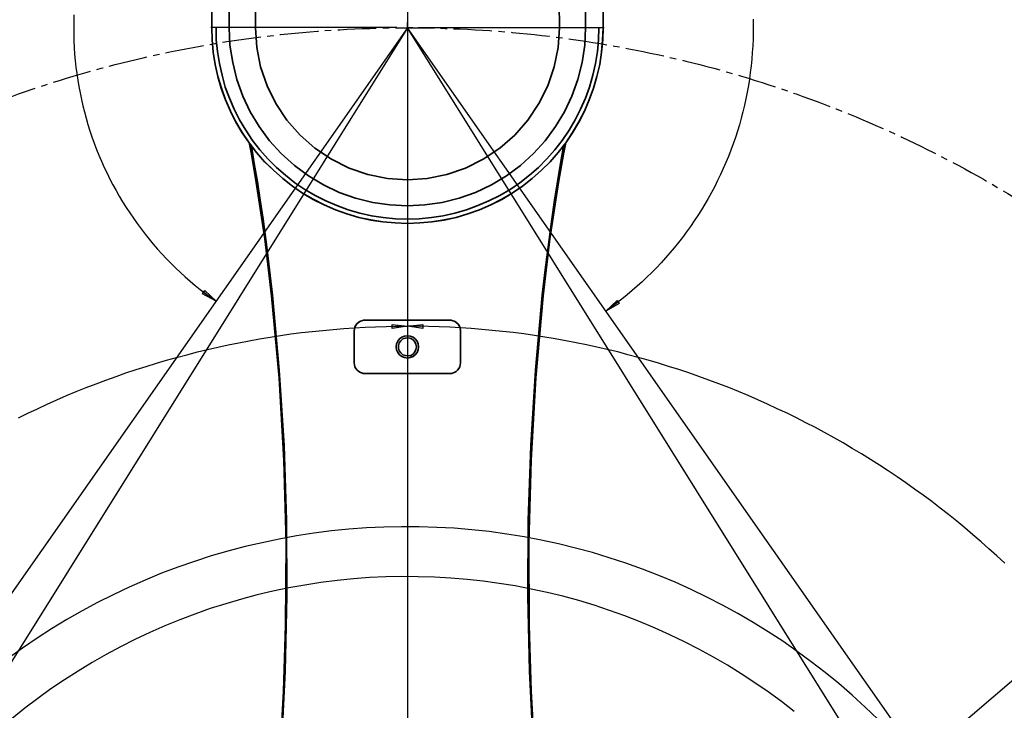
# Model space of a CAD drawing. Units: inches. Extents: x 2 to 9728, y 7943 to 11310.
# Drawn here: x 1602 to 2088, y 10094 to 10435 of the extents above; entities that cross this region are included whole.
import ezdxf

# ---------------------------------------------------------------- set-up
doc = ezdxf.new("R2010")
doc.units = ezdxf.units.IN
doc.header["$MEASUREMENT"] = 0
doc.linetypes.add('CENTER2', pattern=[28.575, 19.05, -3.175, 3.175, -3.175])
doc.linetypes.add('DASHED2', pattern=[9.525, 6.35, -3.175])
for name, color, linetype in [('4虚线层', 6, 'DASHED2'), ('PDF_Geomertry', 7, 'Continuous'), ('PDF_Solid Fills', 7, 'Continuous'), ('PDF_Text', 7, 'Continuous')]:
    doc.layers.add(name, color=color, linetype=linetype)
doc.dimstyles.new('ISO-25', dxfattribs={"dimtxt": 2.5, "dimasz": 2.5, "dimexe": 1.25, "dimexo": 0.625, "dimtad": 1, "dimtxsty": 'Standard', "dimcen": 2.5, "dimadec": 0, "dimazin": 0, "dimtfac": 1, "dimtmove": 0, "dimatfit": 3, "dimfxl": 1, "dimarcsym": 0})

# ---------------------------------------------------------------- blocks, each defined once
blk = doc.blocks.new('*D31')
at = {"layer": 'Defpoints', "color": 0}
for p in [(2311.21, 10108.25), (1793.28, 9853.43)]:
    blk.add_point(p, dxfattribs=at)
at = {"layer": 'PDF_Text', "color": 0, "lineweight": -2}
for p, q in [((2549.71, 10225.59), (2338.13, 10121.5)), ((1793.28, 9853.43), (2311.21, 10108.25))]:
    blk.add_line(p, q, dxfattribs=at)
at = {"layer": 'PDF_Text', "color": 0}
blk.add_solid([(2335.92, 10125.98), (2340.34, 10117.01), (2311.21, 10108.25)], dxfattribs=at)
at = {"layer": 'PDF_Text', "color": 0, "insert": (2490.81, 10219.6), "char_height": 40, "attachment_point": 5, "rotation": 26.1971}
blk.add_mtext('R550', dxfattribs=at)

msp = doc.modelspace()

# ---------------------------------------------------------------- hatches: boundary and pattern name
at = {"layer": 'PDF_Solid Fills'}
h = msp.add_hatch(color=256, dxfattribs=at)
h.paths.add_polyline_path([(1502.871, 10015.923), (1509.537, 10012.48), (1508.537, 10010.925)])
h.paths.add_polyline_path([(1524.98, 10001.373), (1518.092, 10004.594), (1519.092, 10006.149)])
h.paths.add_polyline_path([(2057.918, 10007.26), (2063.806, 10012.147), (2064.806, 10010.592)])
h.paths.add_polyline_path([(2079.693, 10021.698), (2074.027, 10016.589), (2072.916, 10018.144)])
h.paths.add_polyline_path([(1793.282, 10595.361), (1785.727, 10594.25), (1785.727, 10596.138)])
h.paths.add_polyline_path([(1698.849, 10295.812), (1692.183, 10299.478), (1693.294, 10301.033)])
h.paths.add_polyline_path([(1891.16, 10290.925), (1896.715, 10296.146), (1897.826, 10294.591)])
h.paths.add_polyline_path([(1793.282, 10601.248), (1800.837, 10602.025), (1800.837, 10600.137)])
h.paths.add_polyline_path([(1793.282, 10283.373), (1785.727, 10282.373), (1785.727, 10284.261)])
h.paths.add_polyline_path([(1546.644, 9501.237), (1539.867, 9504.902), (1540.978, 9506.457)])
h.paths.add_polyline_path([(2039.92, 9501.237), (2045.586, 9506.457), (2046.697, 9504.902)])
h.paths.add_polyline_path([(1793.282, 10283.373), (1800.837, 10284.261), (1800.837, 10282.373)])
h.paths.add_polyline_path([(1546.644, 9501.237), (1539.867, 9504.902), (1540.978, 9506.457)])
h.paths.add_polyline_path([(1559.087, 9492.907), (1565.975, 9489.575), (1564.975, 9488.02)])
h.paths.add_polyline_path([(2027.477, 9492.907), (2021.7, 9488.02), (2020.589, 9489.575)])
h.paths.add_polyline_path([(2039.92, 9501.237), (2045.586, 9506.457), (2046.697, 9504.902)])

# ---------------------------------------------------------------- linework, layer by layer
at = {"layer": '4虚线层', "linetype": 'CENTER2'}
msp.add_circle((1793.282, 9853.431), 577.223, dxfattribs=at)
at = {"layer": 'PDF_Geomertry', "color": 9, "lineweight": 25}
for points in [[(1793.282, 10902.906), (1793.282, 10430.648), (1793.282, 9853.431), (1191.13, 8993.77)], [(2025.366, 10089.56), (2019.145, 10095.558), (2012.701, 10101.445), (2006.146, 10107.109), (1999.48, 10112.551), (1992.592, 10117.883), (1985.593, 10122.992), (1978.483, 10127.99), (1971.262, 10132.655), (1963.818, 10137.208), (1956.374, 10141.651), (1948.709, 10145.76), (1941.043, 10149.759), (1933.266, 10153.535), (1925.378, 10157.089), (1917.379, 10160.421), (1909.269, 10163.531), (1901.047, 10166.53), (1892.826, 10169.196), (1884.605, 10171.75), (1876.162, 10173.972), (1867.829, 10176.082), (1859.275, 10177.859), (1850.831, 10179.525), (1842.277, 10180.858), (1833.611, 10182.08), (1825.056, 10182.968), (1816.391, 10183.746), (1807.725, 10184.19), (1799.059, 10184.523), (1790.394, 10184.523), (1781.728, 10184.301), (1773.062, 10183.968), (1764.397, 10183.301), (1755.842, 10182.413), (1747.176, 10181.302), (1738.622, 10179.969), (1730.067, 10178.414), (1721.624, 10176.637), (1713.18, 10174.749), (1704.737, 10172.528), (1696.516, 10170.084), (1688.183, 10167.419), (1680.073, 10164.531), (1671.963, 10161.532), (1663.853, 10158.2), (1655.965, 10154.757), (1648.077, 10150.981), (1640.411, 10147.093), (1632.745, 10142.984), (1625.191, 10138.763), (1617.747, 10134.21), (1610.526, 10129.545), (1603.304, 10124.658), (1596.305, 10119.549)], [(1984.149, 10093.337), (1977.816, 10098.224), (1971.262, 10103), (1964.707, 10107.553), (1958.041, 10111.996), (1951.153, 10116.217), (1944.265, 10120.215), (1937.154, 10124.102), (1930.044, 10127.768), (1922.823, 10131.211), (1915.49, 10134.543), (1908.158, 10137.653), (1900.603, 10140.54), (1893.048, 10143.206), (1885.494, 10145.76), (1877.828, 10148.093), (1870.051, 10150.203), (1862.274, 10152.091), (1854.386, 10153.757), (1846.498, 10155.312), (1838.61, 10156.534), (1830.611, 10157.645), (1822.723, 10158.533), (1814.724, 10159.2), (1806.614, 10159.644), (1798.615, 10159.866), (1790.616, 10159.977), (1782.617, 10159.755), (1774.618, 10159.422), (1766.619, 10158.755), (1758.62, 10157.978), (1750.62, 10156.978), (1742.732, 10155.757), (1734.845, 10154.313), (1726.956, 10152.647), (1719.069, 10150.87), (1711.403, 10148.759), (1703.626, 10146.538), (1695.96, 10144.094), (1688.405, 10141.429), (1680.962, 10138.652), (1673.518, 10135.542), (1666.186, 10132.321), (1658.853, 10128.878), (1651.743, 10125.324), (1644.633, 10121.548), (1637.745, 10117.549), (1630.856, 10113.329), (1624.08, 10108.997), (1617.414, 10104.555), (1610.97, 10099.779), (1604.526, 10095.003), (1598.305, 10089.894)]]:
    msp.add_lwpolyline(points, dxfattribs=at)
at = {"layer": 'PDF_Geomertry', "lineweight": 25}
for points in [[(1793.282, 9853.431), (2590.968, 10535.718)], [(1628.746, 10436.979), (1628.635, 10433.758), (1628.635, 10430.537), (1628.635, 10427.316), (1628.746, 10424.095), (1628.857, 10420.874), (1629.079, 10417.653), (1629.412, 10414.432), (1629.746, 10411.211), (1630.19, 10408.102), (1630.634, 10404.88), (1631.19, 10401.66), (1631.745, 10398.55), (1632.412, 10395.329), (1633.19, 10392.219), (1633.967, 10389.109), (1634.745, 10385.999), (1635.634, 10382.889), (1636.634, 10379.779), (1637.633, 10376.78), (1638.744, 10373.782), (1639.855, 10370.672), (1641.077, 10367.784), (1642.411, 10364.785), (1643.633, 10361.786), (1645.077, 10358.899), (1646.521, 10356.011), (1647.966, 10353.123), (1649.521, 10350.347), (1651.076, 10347.57), (1652.743, 10344.793), (1654.52, 10342.016), (1656.298, 10339.351), (1658.075, 10336.685), (1659.964, 10334.02), (1661.853, 10331.465), (1663.853, 10328.91), (1665.852, 10326.356), (1667.852, 10323.912), (1669.963, 10321.469), (1672.185, 10319.137), (1674.407, 10316.693), (1676.629, 10314.472), (1678.962, 10312.139), (1681.295, 10309.918), (1683.628, 10307.808), (1686.072, 10305.697), (1688.516, 10303.587), (1691.072, 10301.588), (1693.627, 10299.589), (1696.182, 10297.701), (1698.849, 10295.812), (1692.183, 10299.478), (1693.294, 10301.033), (1698.849, 10295.812)], [(1790.616, 10430.648), (1793.282, 10430.648), (1793.282, 10433.314)], [(1963.929, 10434.869), (1963.929, 10431.648), (1963.929, 10428.316), (1963.818, 10424.984), (1963.707, 10421.763), (1963.485, 10418.431), (1963.262, 10415.099), (1962.929, 10411.878), (1962.485, 10408.546), (1962.04, 10405.325), (1961.596, 10402.104), (1960.929, 10398.883), (1960.263, 10395.662), (1959.596, 10392.441), (1958.818, 10389.22), (1958.041, 10385.999), (1957.152, 10382.778), (1956.152, 10379.668), (1955.152, 10376.558), (1954.041, 10373.448), (1952.93, 10370.339), (1951.708, 10367.229), (1950.486, 10364.23), (1949.153, 10361.231), (1947.82, 10358.232), (1946.375, 10355.233), (1944.931, 10352.346), (1943.376, 10349.347), (1941.709, 10346.459), (1940.043, 10343.682), (1938.376, 10340.795), (1936.599, 10338.018), (1934.821, 10335.352), (1932.933, 10332.576), (1931.044, 10329.91), (1929.044, 10327.244), (1927.044, 10324.69), (1924.933, 10322.135), (1922.823, 10319.581), (1920.712, 10317.137), (1918.49, 10314.694), (1916.157, 10312.25), (1913.824, 10309.918), (1911.491, 10307.586), (1909.158, 10305.364), (1906.713, 10303.143), (1904.158, 10301.033), (1901.714, 10298.922), (1899.159, 10296.812), (1896.492, 10294.813), (1893.826, 10292.814), (1891.16, 10290.925), (1896.715, 10296.146), (1897.826, 10294.591), (1891.16, 10290.925)], [(2059.585, 10004.594), (2043.587, 10030.25), (1793.282, 10430.648), (1542.645, 10029.695)], [(1788.093, 10430.725), (1696.257, 10430.725)], [(1795.949, 10430.648), (1793.282, 10430.648), (1793.282, 10428.094)], [(1798.591, 10430.725), (1890.427, 10430.725)], [(1793.342, 10425.477), (1793.342, 10333.667)], [(1601.304, 10238.169), (1605.97, 10240.501), (1610.748, 10242.722), (1615.525, 10244.944), (1620.302, 10247.054), (1625.079, 10249.164), (1629.857, 10251.163), (1634.745, 10253.163), (1639.633, 10255.051), (1644.522, 10256.828), (1649.521, 10258.605), (1654.409, 10260.382), (1659.409, 10262.048), (1664.408, 10263.603), (1669.408, 10265.158), (1674.407, 10266.602), (1679.406, 10268.046), (1684.517, 10269.378), (1689.627, 10270.711), (1694.627, 10271.933), (1699.737, 10273.155), (1704.848, 10274.265), (1710.07, 10275.265), (1715.18, 10276.264), (1720.29, 10277.153), (1725.512, 10278.042), (1730.623, 10278.819), (1735.844, 10279.597), (1741.066, 10280.263), (1746.288, 10280.818), (1751.509, 10281.374), (1756.62, 10281.818), (1761.841, 10282.262), (1767.063, 10282.595), (1772.396, 10282.929), (1777.617, 10283.151), (1782.839, 10283.262), (1788.061, 10283.373), (1793.282, 10283.373), (1785.727, 10282.373), (1785.727, 10284.261), (1793.282, 10283.373)], [(1793.282, 10283.373), (1800.837, 10284.261), (1800.837, 10282.373), (1793.282, 10283.373)], [(2088.026, 10166.53), (2084.137, 10170.195), (2080.249, 10173.638), (2076.361, 10177.082), (2072.361, 10180.525), (2068.361, 10183.968), (2064.362, 10187.3), (2060.251, 10190.521), (2056.141, 10193.742), (2052.03, 10196.962), (2047.808, 10200.072), (2043.587, 10203.071), (2039.254, 10206.181), (2034.921, 10209.069), (2030.588, 10212.068), (2026.255, 10214.844), (2021.811, 10217.732), (2017.367, 10220.398), (2012.812, 10223.174), (2008.368, 10225.84), (2003.813, 10228.395), (1999.147, 10230.949), (1994.592, 10233.393), (1989.926, 10235.836), (1985.26, 10238.169), (1980.594, 10240.501), (1975.816, 10242.722), (1971.039, 10244.944), (1966.262, 10247.054), (1961.485, 10249.164), (1956.708, 10251.163), (1951.819, 10253.163), (1946.931, 10255.051), (1942.043, 10256.828), (1937.154, 10258.605), (1932.155, 10260.382), (1927.155, 10262.048), (1922.156, 10263.603), (1917.157, 10265.158), (1912.157, 10266.602), (1907.158, 10268.046), (1902.047, 10269.378), (1897.048, 10270.711), (1891.937, 10271.933), (1886.827, 10273.155), (1881.716, 10274.265), (1876.606, 10275.265), (1871.384, 10276.264), (1866.274, 10277.153), (1861.052, 10278.042), (1855.942, 10278.819), (1850.72, 10279.597), (1845.498, 10280.263), (1840.277, 10280.818), (1835.166, 10281.374), (1829.944, 10281.818), (1824.723, 10282.262), (1819.501, 10282.595), (1814.28, 10282.929), (1808.947, 10283.151), (1803.725, 10283.262), (1798.504, 10283.373), (1793.282, 10283.373)]]:
    msp.add_lwpolyline(points, dxfattribs=at)
at = {"layer": 'PDF_Geomertry', "lineweight": 35}
for points in [[(1697.182, 10483.405), (1696.738, 10430.648), (1696.96, 10424.65), (1697.515, 10418.542), (1698.404, 10412.544), (1699.737, 10406.658), (1701.404, 10400.882), (1703.515, 10395.107), (1705.959, 10389.553), (1708.625, 10384.111), (1711.736, 10378.891), (1715.18, 10373.893), (1718.846, 10369.117), (1722.846, 10364.563), (1727.179, 10360.342), (1731.734, 10356.233), (1736.511, 10352.568), (1741.51, 10349.125), (1746.732, 10346.015), (1752.176, 10343.349), (1757.731, 10340.906), (1763.397, 10338.907), (1769.285, 10337.129), (1775.173, 10335.797), (1781.172, 10334.908), (1787.172, 10334.353), (1793.282, 10334.131), (1799.393, 10334.353), (1805.392, 10334.908), (1811.391, 10335.797), (1817.279, 10337.129), (1823.168, 10338.907), (1828.834, 10340.906), (1834.389, 10343.349), (1839.832, 10346.015), (1845.054, 10349.125), (1850.053, 10352.568), (1854.831, 10356.233), (1859.386, 10360.342), (1863.718, 10364.563), (1867.718, 10369.117), (1871.384, 10373.893), (1874.828, 10378.891), (1877.939, 10384.111), (1880.717, 10389.553), (1883.05, 10395.107), (1885.16, 10400.882), (1886.827, 10406.658), (1888.16, 10412.544), (1889.049, 10418.542), (1889.715, 10424.65), (1889.826, 10430.648)], [(1881.161, 10455.194), (1881.161, 10430.648), (1880.828, 10422.096), (1879.494, 10413.544), (1877.383, 10405.103), (1874.495, 10396.995), (1870.829, 10389.22), (1866.385, 10381.889), (1861.274, 10374.892), (1855.497, 10368.561), (1849.054, 10362.675), (1842.165, 10357.566), (1834.722, 10353.123), (1826.945, 10349.458), (1818.835, 10346.57), (1810.391, 10344.46), (1801.948, 10343.238), (1793.282, 10342.794), (1784.617, 10343.238), (1776.173, 10344.46), (1767.73, 10346.57), (1759.619, 10349.458), (1751.843, 10353.123), (1744.399, 10357.566), (1737.511, 10362.675), (1731.067, 10368.561), (1725.29, 10374.892), (1720.18, 10381.889), (1715.736, 10389.22), (1712.069, 10396.995), (1709.181, 10405.103), (1707.07, 10413.544), (1705.737, 10422.096), (1705.403, 10430.648), (1705.626, 10474.409)], [(1718.735, 10463.413), (1718.291, 10430.648), (1718.957, 10420.874), (1720.846, 10411.322), (1724.068, 10401.993), (1728.401, 10393.218), (1733.845, 10384.999), (1740.288, 10377.669), (1747.621, 10371.227), (1755.842, 10365.785), (1764.619, 10361.453), (1773.84, 10358.232), (1783.506, 10356.344), (1793.282, 10355.678), (1803.059, 10356.344), (1812.724, 10358.232), (1821.945, 10361.453), (1830.722, 10365.785), (1838.944, 10371.227), (1846.276, 10377.669), (1852.72, 10384.999), (1858.163, 10393.218), (1862.608, 10401.993), (1865.718, 10411.322), (1867.607, 10420.874), (1868.273, 10430.648), (1868.051, 10455.194)], [(1889.826, 10449.529), (1889.826, 10430.648), (1889.604, 10424.65), (1889.049, 10418.542), (1888.16, 10412.544), (1886.827, 10406.658), (1885.16, 10400.882), (1883.05, 10395.107), (1880.605, 10389.553), (1877.939, 10384.222), (1874.828, 10379.002), (1871.384, 10373.893), (1867.718, 10369.117), (1863.718, 10364.563), (1859.386, 10360.342), (1854.831, 10356.344), (1850.053, 10352.568), (1845.054, 10349.125), (1839.832, 10346.126), (1834.389, 10343.349), (1828.834, 10340.906), (1823.168, 10338.907), (1817.279, 10337.129), (1811.391, 10335.908), (1805.392, 10334.908), (1799.393, 10334.353), (1793.282, 10334.131), (1787.172, 10334.353), (1781.172, 10334.908), (1775.173, 10335.908), (1769.285, 10337.129), (1763.397, 10338.907), (1757.731, 10340.906), (1752.176, 10343.349), (1746.732, 10346.126), (1741.51, 10349.125), (1736.511, 10352.568), (1731.734, 10356.344), (1727.179, 10360.342), (1722.957, 10364.563), (1718.846, 10369.117), (1715.18, 10373.893), (1711.736, 10379.002), (1708.625, 10384.222), (1705.959, 10389.553), (1703.515, 10395.107), (1701.515, 10400.882), (1699.737, 10406.658), (1698.404, 10412.544), (1697.515, 10418.542), (1696.96, 10424.65), (1696.738, 10430.648), (1696.738, 10443.31)], [(1698.849, 10430.648), (1698.96, 10424.762), (1699.626, 10418.875), (1700.515, 10412.988), (1701.848, 10407.213), (1703.404, 10401.437), (1705.515, 10395.884), (1707.848, 10390.442), (1710.514, 10385.222), (1713.514, 10380.112), (1716.847, 10375.114), (1720.513, 10370.45), (1724.401, 10366.007), (1728.623, 10361.786), (1733.067, 10357.899), (1737.733, 10354.234), (1742.621, 10350.902), (1747.732, 10347.903), (1753.065, 10345.237), (1758.508, 10342.905), (1764.063, 10340.906), (1769.84, 10339.24), (1775.617, 10337.907), (1781.395, 10337.018), (1787.394, 10336.463), (1793.282, 10336.241), (1799.17, 10336.463), (1805.17, 10337.018), (1810.947, 10337.907), (1816.724, 10339.24), (1822.501, 10340.906), (1828.056, 10342.905), (1833.5, 10345.237), (1838.832, 10347.903), (1843.943, 10350.902), (1848.831, 10354.234), (1853.497, 10357.899), (1857.941, 10361.786), (1862.163, 10366.007), (1866.052, 10370.45), (1869.718, 10375.114), (1873.051, 10380.112), (1876.05, 10385.222), (1878.717, 10390.442), (1881.161, 10395.884), (1883.161, 10401.437), (1884.827, 10407.213), (1886.049, 10412.988), (1887.049, 10418.875), (1887.605, 10424.762), (1887.716, 10430.648)], [(1715.18, 10374.004), (1716.291, 10368.339), (1718.735, 10354.345), (1722.957, 10326.467), (1726.29, 10298.367), (1729.956, 10257.827), (1732.289, 10217.177), (1733.4, 10176.637), (1733.178, 10135.987), (1732.178, 10103.444), (1730.4, 10070.901)], [(1856.164, 10071.012), (1854.386, 10103.444), (1853.386, 10135.987), (1853.164, 10176.637), (1854.275, 10217.288), (1856.608, 10257.938), (1860.274, 10298.367), (1863.607, 10326.467), (1867.829, 10354.345), (1870.273, 10368.339), (1871.384, 10374.004)], [(1716.18, 10372.893), (1716.291, 10372.227), (1717.735, 10363.674), (1719.291, 10354.678), (1720.624, 10345.571), (1722.068, 10336.241), (1723.735, 10323.801), (1725.29, 10311.251), (1726.734, 10298.7), (1730.067, 10261.715), (1732.4, 10224.618), (1733.622, 10187.522), (1733.845, 10150.314), (1732.956, 10113.218), (1731.178, 10076.788)], [(1870.384, 10372.782), (1870.273, 10372.227), (1868.829, 10363.674), (1867.385, 10354.678), (1865.94, 10345.571), (1864.607, 10336.241), (1862.83, 10323.801), (1861.274, 10311.251), (1859.83, 10298.7), (1856.497, 10261.715), (1854.164, 10224.618), (1852.942, 10187.522), (1852.72, 10150.314), (1853.608, 10113.218), (1855.386, 10076.788)], [(1770.174, 10285.927), (1769.285, 10285.483), (1768.507, 10284.817), (1767.952, 10284.039), (1767.396, 10283.151), (1767.174, 10282.151), (1767.063, 10281.152)], [(1819.501, 10281.152), (1819.39, 10282.151), (1819.168, 10283.151), (1818.613, 10284.039), (1818.057, 10284.817), (1817.279, 10285.483), (1816.391, 10285.927)], [(1798.837, 10273.266), (1798.615, 10274.71), (1798.059, 10276.042), (1797.171, 10277.153), (1796.06, 10278.042), (1794.726, 10278.597), (1793.282, 10278.708), (1791.838, 10278.597), (1790.505, 10278.042), (1789.394, 10277.153), (1788.505, 10276.042), (1787.949, 10274.71), (1787.727, 10273.266), (1787.949, 10271.822), (1788.505, 10270.489), (1789.394, 10269.378), (1790.505, 10268.49), (1791.838, 10267.934), (1793.282, 10267.712), (1794.726, 10267.934), (1796.06, 10268.49), (1797.171, 10269.378), (1798.059, 10270.489), (1798.615, 10271.822), (1798.837, 10273.266)], [(1797.726, 10273.266), (1797.504, 10274.599), (1796.948, 10275.709), (1796.06, 10276.709), (1794.949, 10277.375), (1793.615, 10277.708), (1792.282, 10277.597), (1791.06, 10277.153), (1790.06, 10276.264), (1789.283, 10275.154), (1788.838, 10273.932), (1788.838, 10272.599), (1789.283, 10271.267), (1790.06, 10270.267), (1791.06, 10269.378), (1792.282, 10268.934), (1793.615, 10268.823), (1794.949, 10269.045), (1796.06, 10269.712), (1796.948, 10270.711), (1797.504, 10271.933), (1797.726, 10273.266)]]:
    msp.add_lwpolyline(points, dxfattribs=at)
at = {"layer": 'PDF_Geomertry', "color": 9, "lineweight": 25}
msp.add_lwpolyline([(1793.282, 10430.648), (1522.314, 10043.801), (1793.282, 9853.431), (2064.251, 10043.801)], close=True, dxfattribs=at)
at = {"layer": 'PDF_Geomertry', "lineweight": 35}
msp.add_lwpolyline([(1770.174, 10285.927), (1769.507, 10285.594), (1768.174, 10284.372), (1767.396, 10282.817), (1767.063, 10281.152), (1767.063, 10265.38), (1767.174, 10264.38), (1767.396, 10263.381), (1767.841, 10262.492), (1768.507, 10261.715), (1769.285, 10261.048), (1770.174, 10260.604), (1771.063, 10260.271), (1771.507, 10260.16), (1771.84, 10260.16), (1772.285, 10260.16), (1793.282, 10260.16), (1814.28, 10260.16), (1814.724, 10260.16), (1815.057, 10260.16), (1815.502, 10260.271), (1816.391, 10260.604), (1817.279, 10261.048), (1818.057, 10261.715), (1818.724, 10262.492), (1819.168, 10263.381), (1819.39, 10264.38), (1819.501, 10265.38), (1819.501, 10281.152), (1819.279, 10282.817), (1818.39, 10284.372), (1817.057, 10285.594), (1816.391, 10285.927), (1815.724, 10286.149), (1814.946, 10286.372), (1814.28, 10286.372), (1793.282, 10286.372), (1772.285, 10286.372), (1771.618, 10286.372), (1770.84, 10286.149)], close=True, dxfattribs=at)

# ---------------------------------------------------------------- dimensions: what is measured, and where the dimension line sits
at = {"layer": 'PDF_Text'}
dim = msp.add_radius_dim(center=(1793.282, 9853.431), mpoint=(2311.213, 10108.253), text='R550', dimstyle='ISO-25', override={"dimtxt": 40, "dimasz": 30}, dxfattribs=at)
dim.commit()
dim.dimension.update_dxf_attribs({"geometry": '*D31', "text_midpoint": (2499.92, 10201.096), "dimtype": 164})

doc.saveas('drawing.dxf')
